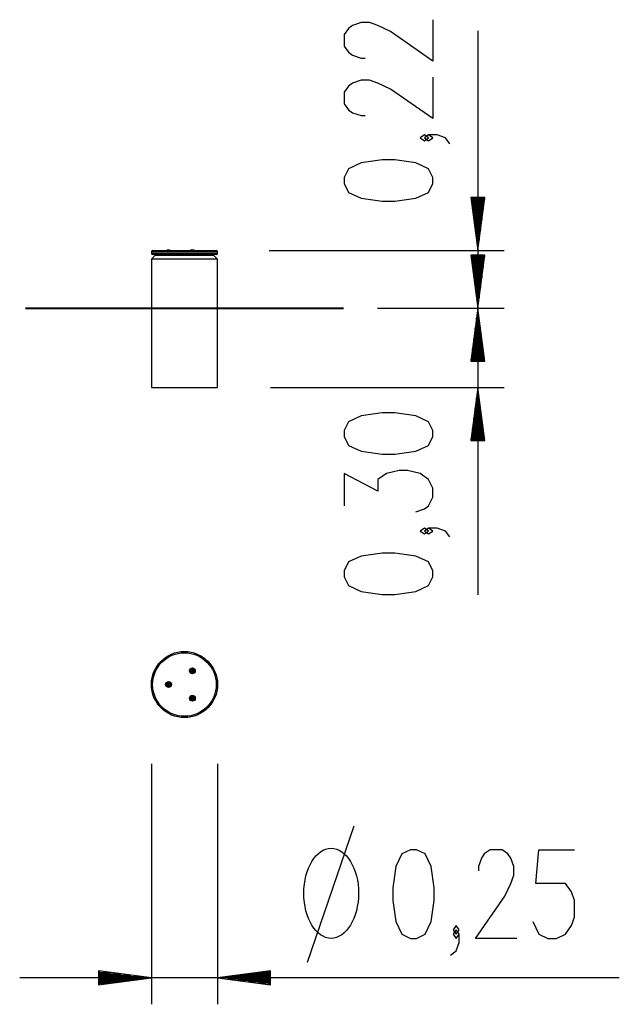
# Model space of a CAD drawing. Units: inches. Extents: x 95 to 117.7, y 129.6 to 166.7.
import ezdxf

# ---------------------------------------------------------------- set-up
doc = ezdxf.new("R2010")
doc.units = ezdxf.units.IN
doc.header["$MEASUREMENT"] = 0
doc.layers.add('Ebene 1', color=7, linetype='Continuous')

# ---------------------------------------------------------------- blocks, each defined once
blk = doc.blocks.new('block 2')
at = {"layer": 'Ebene 1', "color": 179, "lineweight": 25, "true_color": 0x1a171b}
for points in [[(110.627, 166.737), (110.627, 165.175), (109.033, 166.291), (108.555, 166.514), (108.236, 166.625), (107.918, 166.625), (107.599, 166.514), (107.439, 166.402), (107.28, 166.179), (107.28, 165.733), (107.439, 165.51), (107.599, 165.398), (107.918, 165.287), (108.077, 165.287)], [(112.327, 166.319), (112.327, 147.347)], [(110.627, 164.563), (110.627, 163.001), (109.033, 164.117), (108.555, 164.34), (108.236, 164.451), (107.918, 164.451), (107.599, 164.34), (107.439, 164.228), (107.28, 164.005), (107.28, 163.559), (107.439, 163.336), (107.599, 163.224), (107.918, 163.113), (108.077, 163.113)], [(112.327, 164.347), (112.327, 145.021)], [(110.467, 162.277), (110.308, 162.389), (110.149, 162.277), (110.308, 162.166), (110.467, 162.277), (110.467, 162.277)], [(111.264, 162.055), (111.105, 162.277), (110.786, 162.389), (110.467, 162.389), (110.308, 162.277), (110.467, 162.166), (110.627, 162.277), (110.467, 162.389)], [(110.627, 160.55), (110.627, 160.773), (110.467, 161.108), (109.989, 161.331), (109.192, 161.442), (108.714, 161.442), (107.918, 161.331), (107.439, 161.108), (107.28, 160.773), (107.28, 160.55), (107.439, 160.215), (107.918, 159.992), (108.714, 159.881), (109.192, 159.881), (109.989, 159.992), (110.467, 160.215), (110.627, 160.55), (110.627, 160.55)], [(112.063, 160.022), (112.327, 158.023)], [(112.59, 160.022), (112.063, 160.022)], [(112.073, 160.022), (112.073, 159.952)], [(112.073, 160.022), (112.073, 159.952)], [(112.124, 160.022), (112.124, 159.566)], [(112.174, 160.022), (112.174, 159.18)], [(112.225, 160.022), (112.225, 158.794)], [(112.276, 160.022), (112.276, 158.408)], [(112.327, 160.022), (112.327, 158.023)], [(112.327, 160.022), (112.327, 158.023)], [(112.327, 158.023), (112.59, 160.022)], [(112.378, 160.022), (112.378, 158.408)], [(112.428, 160.022), (112.428, 158.794)], [(112.479, 160.022), (112.479, 159.18)], [(112.53, 160.022), (112.53, 159.566)], [(112.581, 160.022), (112.581, 159.952)], [(112.581, 160.022), (112.581, 159.952)], [(100.612, 158.042), (100.581, 158.023)], [(100.612, 158.042), (100.646, 158.042), (100.681, 158.042)], [(100.711, 158.023), (100.681, 158.042)], [(101.511, 158.042), (101.481, 158.023)], [(101.511, 158.042), (101.546, 158.042), (101.582, 158.042)], [(101.612, 158.023), (101.582, 158.042)], [(102.496, 157.972), (102.373, 157.972), (102.026, 157.972), (101.524, 157.972), (100.969, 157.972), (100.467, 157.972), (100.121, 157.972), (99.997, 157.972)], [(99.997, 157.972), (99.997, 157.922)], [(99.997, 157.922), (100.121, 157.922), (100.467, 157.922), (100.969, 157.922), (101.524, 157.922), (102.026, 157.922), (102.373, 157.922), (102.496, 157.922)], [(100.147, 157.847), (99.997, 157.697)], [(102.496, 157.697), (102.373, 157.697), (102.026, 157.697), (101.524, 157.697), (100.969, 157.697), (100.467, 157.697), (100.121, 157.697), (99.997, 157.697)], [(99.997, 157.697), (99.997, 152.847)], [(100.046, 158.023), (100.165, 158.023), (100.498, 158.023), (100.979, 158.023), (101.514, 158.023), (101.995, 158.023), (102.328, 158.023), (102.447, 158.023)], [(102.447, 157.872), (102.328, 157.872), (101.995, 157.872), (101.514, 157.872), (100.979, 157.872), (100.498, 157.872), (100.165, 157.872), (100.046, 157.872)], [(100.147, 157.847), (100.256, 157.847), (100.561, 157.847), (101.002, 157.847), (101.491, 157.847), (101.932, 157.847), (102.237, 157.847), (102.346, 157.847)], [(100.527, 157.872), (100.527, 157.847)], [(100.766, 157.847), (100.766, 157.872)], [(101.426, 157.872), (101.426, 157.847)], [(101.667, 157.847), (101.667, 157.872)], [(102.496, 157.697), (102.346, 157.847)], [(102.496, 157.922), (102.496, 157.972)], [(102.496, 152.847), (102.496, 157.697)], [(104.447, 158.023), (113.327, 158.023)], [(112.063, 157.847), (112.327, 155.847)], [(112.59, 157.847), (112.063, 157.847)], [(112.073, 157.847), (112.073, 157.777)], [(112.073, 157.847), (112.073, 157.777)], [(112.124, 157.847), (112.124, 157.391)], [(112.174, 157.847), (112.174, 157.005)], [(112.225, 157.847), (112.225, 156.619)], [(112.276, 157.847), (112.276, 156.233)], [(112.327, 157.847), (112.327, 155.847)], [(112.327, 157.847), (112.327, 155.847)], [(112.327, 155.847), (112.59, 157.847)], [(112.378, 157.847), (112.378, 156.233)], [(112.428, 157.847), (112.428, 156.619)], [(112.479, 157.847), (112.479, 157.005)], [(112.53, 157.847), (112.53, 157.391)], [(112.581, 157.847), (112.581, 157.777)], [(112.581, 157.847), (112.581, 157.777)], [(108.544, 155.847), (113.327, 155.847)], [(108.544, 155.847), (113.327, 155.847)], [(112.327, 155.847), (112.063, 153.847)], [(112.327, 153.847), (112.327, 155.847)], [(112.327, 153.847), (112.327, 155.847)], [(112.59, 153.847), (112.327, 155.847)], [(112.276, 153.847), (112.276, 155.461)], [(112.378, 153.847), (112.378, 155.461)], [(112.225, 153.847), (112.225, 155.076)], [(112.428, 153.847), (112.428, 155.076)], [(112.174, 153.847), (112.174, 154.69)], [(112.479, 153.847), (112.479, 154.69)], [(112.124, 153.847), (112.124, 154.304)], [(112.53, 153.847), (112.53, 154.304)], [(112.063, 153.847), (112.59, 153.847)], [(112.073, 153.847), (112.073, 153.918)], [(112.073, 153.847), (112.073, 153.918)], [(112.581, 153.847), (112.581, 153.918)], [(112.581, 153.847), (112.581, 153.918)], [(99.997, 152.847), (100.121, 152.847), (100.467, 152.847), (100.969, 152.847), (101.524, 152.847), (102.026, 152.847), (102.373, 152.847), (102.496, 152.847)], [(104.497, 152.847), (113.327, 152.847)], [(112.327, 152.847), (112.063, 150.847)], [(112.327, 150.847), (112.327, 152.847)], [(112.327, 150.847), (112.327, 152.847)], [(112.59, 150.847), (112.327, 152.847)], [(112.276, 150.847), (112.276, 152.461)], [(112.378, 150.847), (112.378, 152.461)], [(112.225, 150.847), (112.225, 152.076)], [(112.428, 150.847), (112.428, 152.076)], [(110.627, 150.995), (110.627, 151.218), (110.467, 151.553), (109.989, 151.776), (109.192, 151.887), (108.714, 151.887), (107.918, 151.776), (107.439, 151.553), (107.28, 151.218), (107.28, 150.995), (107.439, 150.661), (107.918, 150.437), (108.714, 150.326), (109.192, 150.326), (109.989, 150.437), (110.467, 150.661), (110.627, 150.995), (110.627, 150.995)], [(112.174, 150.847), (112.174, 151.69)], [(112.479, 150.847), (112.479, 151.69)], [(112.124, 150.847), (112.124, 151.304)], [(112.53, 150.847), (112.53, 151.304)], [(112.063, 150.847), (112.59, 150.847)], [(112.073, 150.847), (112.073, 150.918)], [(112.073, 150.847), (112.073, 150.918)], [(112.581, 150.847), (112.581, 150.918)], [(112.581, 150.847), (112.581, 150.918)], [(109.989, 148.152), (110.308, 148.263), (110.467, 148.375), (110.627, 148.71), (110.627, 149.044), (110.467, 149.379), (110.149, 149.602), (109.67, 149.714), (109.352, 149.714), (108.874, 149.602), (108.555, 149.379), (108.555, 148.933), (107.28, 149.602), (107.28, 148.375)], [(110.467, 147.428), (110.308, 147.54), (110.149, 147.428), (110.308, 147.317), (110.467, 147.428), (110.467, 147.428)], [(111.264, 147.205), (111.105, 147.428), (110.786, 147.54), (110.467, 147.54), (110.308, 147.428), (110.467, 147.317), (110.627, 147.428), (110.467, 147.54)], [(110.627, 145.701), (110.627, 145.924), (110.467, 146.258), (109.989, 146.481), (109.192, 146.593), (108.714, 146.593), (107.918, 146.481), (107.439, 146.258), (107.28, 145.924), (107.28, 145.701), (107.439, 145.366), (107.918, 145.143), (108.714, 145.031), (109.192, 145.031), (109.989, 145.143), (110.467, 145.366), (110.627, 145.701), (110.627, 145.701)], [(99.997, 138.63), (99.997, 129.555)], [(102.496, 138.63), (102.496, 129.555)], [(105.893, 131.149), (107.652, 136.29)], [(109.785, 132.046), (110.008, 132.046), (110.343, 132.206), (110.566, 132.684), (110.678, 133.481), (110.678, 133.959), (110.566, 134.756), (110.343, 135.234), (110.008, 135.393), (109.785, 135.393), (109.451, 135.234), (109.227, 134.756), (109.116, 133.959), (109.116, 133.481), (109.227, 132.684), (109.451, 132.206), (109.785, 132.046), (109.785, 132.046)], [(113.798, 132.046), (112.236, 132.046), (113.352, 133.64), (113.575, 134.118), (113.687, 134.437), (113.687, 134.756), (113.575, 135.074), (113.464, 135.234), (113.241, 135.393), (112.794, 135.393), (112.571, 135.234), (112.46, 135.074), (112.348, 134.756), (112.348, 134.596)], [(114.41, 132.684), (114.633, 132.206), (114.968, 132.046), (115.303, 132.046), (115.637, 132.206), (115.861, 132.525), (115.972, 132.844), (115.972, 133.481), (115.861, 133.8), (115.637, 134.118), (114.522, 134.118), (114.633, 135.393), (115.972, 135.393)], [(111.513, 132.206), (111.625, 132.365), (111.513, 132.525), (111.401, 132.365), (111.513, 132.206), (111.513, 132.206)], [(111.29, 131.409), (111.513, 131.568), (111.625, 131.887), (111.625, 132.206), (111.513, 132.365), (111.401, 132.206), (111.513, 132.046), (111.625, 132.206)], [(117.671, 130.555), (95.024, 130.555)], [(97.996, 130.818), (97.996, 130.291)], [(99.997, 130.555), (97.996, 130.818)], [(97.996, 130.809), (98.067, 130.809)], [(97.996, 130.809), (98.067, 130.809)], [(97.996, 130.758), (98.453, 130.758)], [(97.996, 130.707), (98.839, 130.707)], [(97.996, 130.656), (99.225, 130.656)], [(97.996, 130.605), (99.611, 130.605)], [(97.996, 130.555), (99.997, 130.555)], [(97.996, 130.555), (99.997, 130.555)], [(97.996, 130.291), (99.997, 130.555)], [(104.497, 130.818), (102.496, 130.555)], [(104.497, 130.555), (102.496, 130.555)], [(104.497, 130.555), (102.496, 130.555)], [(102.496, 130.555), (104.497, 130.291)], [(104.497, 130.605), (102.882, 130.605)], [(104.497, 130.656), (103.268, 130.656)], [(104.497, 130.707), (103.654, 130.707)], [(104.497, 130.758), (104.04, 130.758)], [(104.497, 130.809), (104.426, 130.809)], [(104.497, 130.809), (104.426, 130.809)], [(104.497, 130.291), (104.497, 130.818)], [(97.996, 130.504), (99.611, 130.504)], [(97.996, 130.453), (99.225, 130.453)], [(97.996, 130.402), (98.839, 130.402)], [(97.996, 130.351), (98.453, 130.351)], [(97.996, 130.301), (98.067, 130.301)], [(97.996, 130.301), (98.067, 130.301)], [(104.497, 130.504), (102.882, 130.504)], [(104.497, 130.453), (103.268, 130.453)], [(104.497, 130.402), (103.654, 130.402)], [(104.497, 130.351), (104.04, 130.351)], [(104.497, 130.301), (104.426, 130.301)], [(104.497, 130.301), (104.426, 130.301)]]:
    blk.add_lwpolyline(points, dxfattribs=at)
for points in [[(100.046, 158.023), (100.019, 158.023), (99.997, 158), (99.997, 157.972)], [(99.997, 157.922), (99.997, 157.895), (100.019, 157.872), (100.046, 157.872)], [(102.496, 157.972), (102.496, 158), (102.474, 158.023), (102.447, 158.023)], [(102.447, 157.872), (102.474, 157.872), (102.496, 157.895), (102.496, 157.922)], [(101.517, 142.139), (101.523, 142.145), (101.523, 142.155), (101.517, 142.161)], [(101.522, 142.169), (101.53, 142.168), (101.539, 142.173), (101.542, 142.181)], [(101.542, 142.119), (101.539, 142.127), (101.53, 142.132), (101.522, 142.131)], [(101.551, 142.181), (101.554, 142.173), (101.562, 142.168), (101.571, 142.169)], [(101.571, 142.131), (101.562, 142.132), (101.554, 142.127), (101.551, 142.119)], [(101.576, 142.161), (101.57, 142.155), (101.57, 142.145), (101.576, 142.139)], [(100.617, 141.619), (100.623, 141.625), (100.623, 141.635), (100.617, 141.642)], [(100.622, 141.65), (100.631, 141.649), (100.639, 141.653), (100.642, 141.661)], [(100.642, 141.6), (100.639, 141.608), (100.631, 141.612), (100.622, 141.611)], [(100.651, 141.661), (100.654, 141.653), (100.662, 141.649), (100.671, 141.65)], [(100.671, 141.611), (100.662, 141.612), (100.654, 141.608), (100.651, 141.6)], [(100.675, 141.642), (100.67, 141.635), (100.67, 141.625), (100.675, 141.619)], [(101.517, 141.099), (101.523, 141.106), (101.523, 141.116), (101.517, 141.122)], [(101.522, 141.13), (101.53, 141.129), (101.539, 141.134), (101.542, 141.141)], [(101.542, 141.08), (101.539, 141.088), (101.53, 141.093), (101.522, 141.091)], [(101.551, 141.141), (101.554, 141.134), (101.562, 141.129), (101.571, 141.13)], [(101.571, 141.091), (101.562, 141.093), (101.554, 141.088), (101.551, 141.08)], [(101.576, 141.122), (101.57, 141.116), (101.57, 141.106), (101.576, 141.099)]]:
    blk.add_open_spline(points, degree=3, dxfattribs=at)
for points, knots in [([(101.247, 142.88), (100.557, 142.88), (99.997, 142.32), (99.997, 141.63), (99.997, 140.941), (100.557, 140.38), (101.247, 140.38), (101.936, 140.38), (102.496, 140.941), (102.496, 141.63), (102.496, 142.316), (101.932, 142.88), (101.247, 142.88), (101.247, 142.88), (101.247, 142.88), (101.247, 142.88)], [0, 0, 0, 0, 1, 1, 1, 2, 2, 2, 3, 3, 3, 4, 4, 4, 5, 5, 5, 5]), ([(101.247, 142.831), (100.584, 142.831), (100.046, 142.292), (100.046, 141.63), (100.046, 140.968), (100.584, 140.43), (101.247, 140.43), (101.909, 140.43), (102.447, 140.968), (102.447, 141.63), (102.447, 142.289), (101.905, 142.831), (101.247, 142.831), (101.247, 142.831), (101.247, 142.831), (101.247, 142.831)], [0, 0, 0, 0, 1, 1, 1, 2, 2, 2, 3, 3, 3, 4, 4, 4, 5, 5, 5, 5]), ([(101.546, 142.04), (101.607, 142.04), (101.656, 142.09), (101.656, 142.15), (101.656, 142.211), (101.607, 142.26), (101.546, 142.26), (101.486, 142.26), (101.437, 142.211), (101.437, 142.15), (101.437, 142.09), (101.486, 142.04), (101.546, 142.04), (101.546, 142.04), (101.546, 142.04), (101.546, 142.04)], [0, 0, 0, 0, 1, 1, 1, 2, 2, 2, 3, 3, 3, 4, 4, 4, 5, 5, 5, 5]), ([(101.447, 142.15), (101.447, 142.095), (101.491, 142.05), (101.546, 142.05), (101.602, 142.05), (101.647, 142.095), (101.647, 142.15), (101.647, 142.205), (101.602, 142.25), (101.546, 142.25), (101.492, 142.25), (101.447, 142.205), (101.447, 142.15), (101.447, 142.15), (101.447, 142.15), (101.447, 142.15)], [0, 0, 0, 0, 1, 1, 1, 2, 2, 2, 3, 3, 3, 4, 4, 4, 5, 5, 5, 5]), ([(101.481, 142.15), (101.481, 142.114), (101.511, 142.085), (101.546, 142.085), (101.582, 142.085), (101.612, 142.114), (101.612, 142.15), (101.612, 142.186), (101.582, 142.215), (101.546, 142.215), (101.511, 142.215), (101.481, 142.186), (101.481, 142.15), (101.481, 142.15), (101.481, 142.15), (101.481, 142.15)], [0, 0, 0, 0, 1, 1, 1, 2, 2, 2, 3, 3, 3, 4, 4, 4, 5, 5, 5, 5]), ([(101.511, 142.15), (101.511, 142.131), (101.527, 142.115), (101.546, 142.115), (101.566, 142.115), (101.582, 142.131), (101.582, 142.15), (101.582, 142.169), (101.566, 142.185), (101.546, 142.185), (101.527, 142.185), (101.511, 142.169), (101.511, 142.15), (101.511, 142.15), (101.511, 142.15), (101.511, 142.15)], [0, 0, 0, 0, 1, 1, 1, 2, 2, 2, 3, 3, 3, 4, 4, 4, 5, 5, 5, 5]), ([(101.522, 142.169), (101.52, 142.17), (101.517, 142.168), (101.516, 142.165), (101.516, 142.164), (101.517, 142.163), (101.517, 142.161)], [0, 0, 0, 0, 1, 1, 1, 2, 2, 2, 2]), ([(101.517, 142.139), (101.516, 142.137), (101.516, 142.134), (101.518, 142.132), (101.519, 142.131), (101.521, 142.13), (101.522, 142.131)], [0, 0, 0, 0, 1, 1, 1, 2, 2, 2, 2]), ([(101.551, 142.181), (101.55, 142.184), (101.547, 142.185), (101.545, 142.184), (101.544, 142.183), (101.542, 142.182), (101.542, 142.181)], [0, 0, 0, 0, 1, 1, 1, 2, 2, 2, 2]), ([(101.542, 142.119), (101.543, 142.116), (101.546, 142.115), (101.548, 142.116), (101.55, 142.117), (101.551, 142.118), (101.551, 142.119)], [0, 0, 0, 0, 1, 1, 1, 2, 2, 2, 2]), ([(101.576, 142.161), (101.577, 142.164), (101.577, 142.167), (101.575, 142.168), (101.574, 142.169), (101.572, 142.17), (101.571, 142.169)], [0, 0, 0, 0, 1, 1, 1, 2, 2, 2, 2]), ([(101.571, 142.131), (101.573, 142.13), (101.576, 142.132), (101.577, 142.134), (101.577, 142.136), (101.576, 142.138), (101.576, 142.139)], [0, 0, 0, 0, 1, 1, 1, 2, 2, 2, 2]), ([(100.646, 141.52), (100.707, 141.52), (100.756, 141.57), (100.756, 141.63), (100.756, 141.691), (100.707, 141.741), (100.646, 141.741), (100.586, 141.741), (100.536, 141.691), (100.536, 141.63), (100.536, 141.57), (100.586, 141.52), (100.646, 141.52), (100.646, 141.52), (100.646, 141.52), (100.646, 141.52)], [0, 0, 0, 0, 1, 1, 1, 2, 2, 2, 3, 3, 3, 4, 4, 4, 5, 5, 5, 5]), ([(100.546, 141.63), (100.546, 141.576), (100.591, 141.531), (100.646, 141.531), (100.702, 141.531), (100.747, 141.576), (100.747, 141.63), (100.747, 141.685), (100.702, 141.73), (100.646, 141.73), (100.592, 141.73), (100.546, 141.685), (100.546, 141.63), (100.546, 141.63), (100.546, 141.63), (100.546, 141.63)], [0, 0, 0, 0, 1, 1, 1, 2, 2, 2, 3, 3, 3, 4, 4, 4, 5, 5, 5, 5]), ([(100.581, 141.63), (100.581, 141.594), (100.611, 141.566), (100.646, 141.566), (100.682, 141.566), (100.711, 141.594), (100.711, 141.63), (100.711, 141.666), (100.682, 141.695), (100.646, 141.695), (100.611, 141.695), (100.581, 141.666), (100.581, 141.63), (100.581, 141.63), (100.581, 141.63), (100.581, 141.63)], [0, 0, 0, 0, 1, 1, 1, 2, 2, 2, 3, 3, 3, 4, 4, 4, 5, 5, 5, 5]), ([(100.612, 141.63), (100.612, 141.611), (100.627, 141.595), (100.646, 141.595), (100.666, 141.595), (100.681, 141.611), (100.681, 141.63), (100.681, 141.65), (100.666, 141.665), (100.646, 141.665), (100.627, 141.665), (100.612, 141.65), (100.612, 141.63), (100.612, 141.63), (100.612, 141.63), (100.612, 141.63)], [0, 0, 0, 0, 1, 1, 1, 2, 2, 2, 3, 3, 3, 4, 4, 4, 5, 5, 5, 5]), ([(100.651, 141.661), (100.65, 141.664), (100.647, 141.665), (100.645, 141.664), (100.643, 141.664), (100.642, 141.663), (100.642, 141.661)], [0, 0, 0, 0, 1, 1, 1, 2, 2, 2, 2]), ([(100.622, 141.65), (100.619, 141.65), (100.617, 141.649), (100.616, 141.645), (100.616, 141.644), (100.616, 141.643), (100.617, 141.642)], [0, 0, 0, 0, 1, 1, 1, 2, 2, 2, 2]), ([(100.617, 141.619), (100.616, 141.617), (100.616, 141.614), (100.618, 141.612), (100.619, 141.611), (100.621, 141.611), (100.622, 141.611)], [0, 0, 0, 0, 1, 1, 1, 2, 2, 2, 2]), ([(100.642, 141.6), (100.643, 141.597), (100.646, 141.596), (100.648, 141.597), (100.65, 141.597), (100.651, 141.598), (100.651, 141.6)], [0, 0, 0, 0, 1, 1, 1, 2, 2, 2, 2]), ([(100.676, 141.642), (100.677, 141.644), (100.677, 141.647), (100.675, 141.649), (100.674, 141.65), (100.672, 141.65), (100.671, 141.65)], [0, 0, 0, 0, 1, 1, 1, 2, 2, 2, 2]), ([(100.671, 141.611), (100.674, 141.611), (100.676, 141.612), (100.677, 141.615), (100.677, 141.617), (100.676, 141.618), (100.676, 141.619)], [0, 0, 0, 0, 1, 1, 1, 2, 2, 2, 2]), ([(101.546, 141.001), (101.607, 141.001), (101.656, 141.05), (101.656, 141.111), (101.656, 141.171), (101.607, 141.221), (101.546, 141.221), (101.486, 141.221), (101.437, 141.171), (101.437, 141.111), (101.437, 141.05), (101.486, 141.001), (101.546, 141.001), (101.546, 141.001), (101.546, 141.001), (101.546, 141.001)], [0, 0, 0, 0, 1, 1, 1, 2, 2, 2, 3, 3, 3, 4, 4, 4, 5, 5, 5, 5]), ([(101.447, 141.111), (101.447, 141.056), (101.491, 141.011), (101.546, 141.011), (101.602, 141.011), (101.647, 141.056), (101.647, 141.111), (101.647, 141.166), (101.602, 141.211), (101.546, 141.211), (101.492, 141.211), (101.447, 141.166), (101.447, 141.111), (101.447, 141.111), (101.447, 141.111), (101.447, 141.111)], [0, 0, 0, 0, 1, 1, 1, 2, 2, 2, 3, 3, 3, 4, 4, 4, 5, 5, 5, 5]), ([(101.481, 141.111), (101.481, 141.075), (101.511, 141.046), (101.546, 141.046), (101.582, 141.046), (101.612, 141.075), (101.612, 141.111), (101.612, 141.147), (101.582, 141.176), (101.546, 141.176), (101.511, 141.176), (101.481, 141.146), (101.481, 141.111), (101.481, 141.111), (101.481, 141.111), (101.481, 141.111)], [0, 0, 0, 0, 1, 1, 1, 2, 2, 2, 3, 3, 3, 4, 4, 4, 5, 5, 5, 5]), ([(101.511, 141.111), (101.511, 141.091), (101.527, 141.076), (101.546, 141.076), (101.566, 141.076), (101.582, 141.091), (101.582, 141.111), (101.582, 141.13), (101.566, 141.146), (101.546, 141.146), (101.527, 141.146), (101.511, 141.13), (101.511, 141.111), (101.511, 141.111), (101.511, 141.111), (101.511, 141.111)], [0, 0, 0, 0, 1, 1, 1, 2, 2, 2, 3, 3, 3, 4, 4, 4, 5, 5, 5, 5]), ([(101.522, 141.13), (101.52, 141.13), (101.517, 141.129), (101.516, 141.126), (101.516, 141.125), (101.517, 141.123), (101.517, 141.122)], [0, 0, 0, 0, 1, 1, 1, 2, 2, 2, 2]), ([(101.517, 141.099), (101.516, 141.097), (101.516, 141.094), (101.518, 141.093), (101.519, 141.091), (101.521, 141.091), (101.522, 141.091)], [0, 0, 0, 0, 1, 1, 1, 2, 2, 2, 2]), ([(101.551, 141.141), (101.55, 141.144), (101.547, 141.145), (101.545, 141.145), (101.544, 141.144), (101.542, 141.143), (101.542, 141.141)], [0, 0, 0, 0, 1, 1, 1, 2, 2, 2, 2]), ([(101.542, 141.08), (101.543, 141.077), (101.546, 141.076), (101.548, 141.077), (101.55, 141.078), (101.551, 141.079), (101.551, 141.08)], [0, 0, 0, 0, 1, 1, 1, 2, 2, 2, 2]), ([(101.576, 141.122), (101.577, 141.124), (101.577, 141.127), (101.575, 141.129), (101.574, 141.13), (101.572, 141.13), (101.571, 141.13)], [0, 0, 0, 0, 1, 1, 1, 2, 2, 2, 2]), ([(101.571, 141.091), (101.573, 141.091), (101.576, 141.093), (101.577, 141.096), (101.577, 141.097), (101.576, 141.098), (101.576, 141.099)], [0, 0, 0, 0, 1, 1, 1, 2, 2, 2, 2]), ([(107.823, 133.747), (107.823, 134.685), (107.359, 135.447), (106.788, 135.447), (106.218, 135.447), (105.754, 134.685), (105.754, 133.747), (105.754, 132.808), (106.218, 132.046), (106.788, 132.046), (107.356, 132.046), (107.823, 132.814), (107.823, 133.747), (107.823, 133.747), (107.823, 133.747), (107.823, 133.747)], [0, 0, 0, 0, 1, 1, 1, 2, 2, 2, 3, 3, 3, 4, 4, 4, 5, 5, 5, 5])]:
    blk.add_open_spline(points, degree=3, knots=knots, dxfattribs=at)

msp = doc.modelspace()

# ---------------------------------------------------------------- linework, layer by layer
at = {"layer": 'Ebene 1', "color": 179, "lineweight": 40, "true_color": 0x1a171b}
msp.add_lwpolyline([(95.244, 155.847), (107.25, 155.847)], dxfattribs=at)

# ---------------------------------------------------------------- block references
at = {"layer": 'Ebene 1'}
msp.add_blockref('block 2', (0, 0), dxfattribs=at)

doc.saveas('drawing.dxf')
